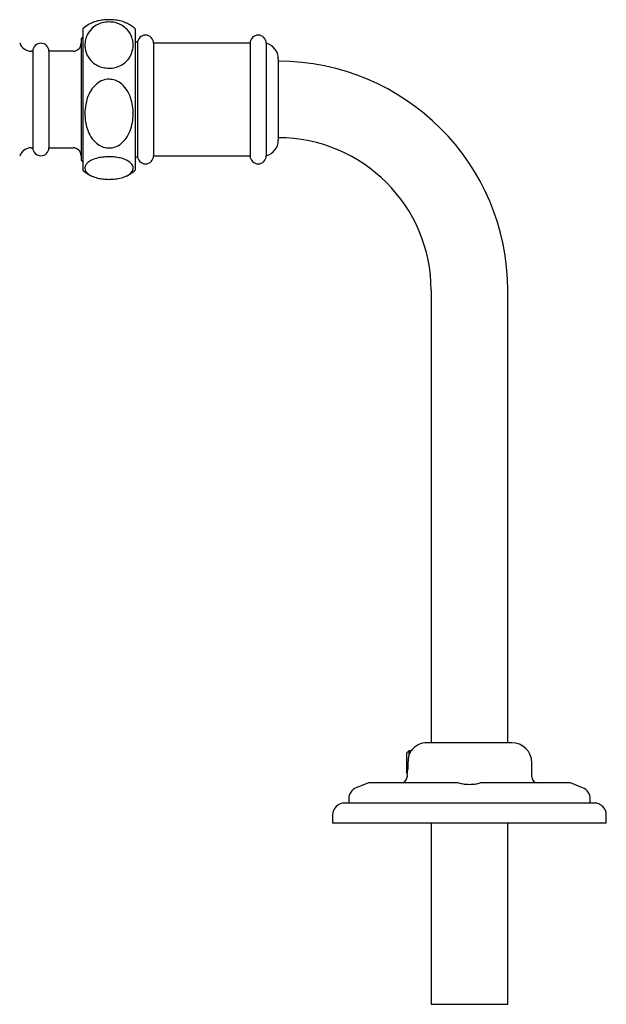
# Model space of a CAD drawing. Units: millimetres. Extents: x 434 to 1643, y 774 to 1850.
# Drawn here: x 1497 to 1643, y 804 to 1049 of the extents above; entities that cross this region are included whole.
import ezdxf

# ---------------------------------------------------------------- set-up
doc = ezdxf.new("R2010")
doc.units = ezdxf.units.MM

msp = doc.modelspace()

# ---------------------------------------------------------------- linework, layer by layer
at = {"color": 7, "linetype": 'Continuous', "lineweight": 25}
for p, q in [((1512.45, 1046.66), (1512.45, 1011.46)), ((1525.45, 1046.66), (1525.45, 1011.46)), ((1512.45, 1044.63), (1512.01, 1044.19)), ((1512.01, 1044.19), (1512.01, 1014.25)), ((1526.01, 1043.31), (1525.45, 1043.31)), ((1526.01, 1043.31), (1526.01, 1014.81)), ((1554.01, 1043.06), (1530.01, 1043.06)), ((1530.01, 1043.06), (1530.01, 1015.06)), ((1554.01, 1043.06), (1554.01, 1015.06)), ((1558.01, 1043.06), (1558.01, 1015.06)), ((1500.01, 1041.06), (1499.6, 1041.06)), ((1500.01, 1041.06), (1500.01, 1017.31)), ((1500.01, 1041.06), (1500.01, 1017.06)), ((1510.01, 1041.06), (1504.01, 1041.06)), ((1504.01, 1041.06), (1504.01, 1017.31)), ((1561.01, 1039.16), (1561.01, 1018.96)), ((1499.6, 1017.06), (1500.01, 1017.06)), ((1500.01, 1017.31), (1500.01, 1017.06)), ((1504.01, 1017.31), (1504.01, 1017.06)), ((1504.01, 1017.06), (1510.01, 1017.06)), ((1512.01, 1014.25), (1512.01, 1013.94)), ((1512.01, 1013.94), (1512.45, 1013.5)), ((1525.45, 1014.81), (1526.01, 1014.81)), ((1530.01, 1015.06), (1554.01, 1015.06)), ((1598.98, 981.56), (1598.98, 869.12)), ((1618.03, 869.12), (1618.03, 981.56)), ((1593.48, 867.12), (1592.98, 866.62)), ((1594.01, 867.12), (1593.48, 867.12)), ((1593.48, 867.12), (1593.48, 865.74)), ((1619.01, 869.12), (1598.01, 869.12)), ((1592.98, 861.62), (1592.98, 866.62)), ((1624.01, 860.62), (1624.01, 864.12)), ((1593.01, 861.16), (1593.01, 860.62)), ((1583.4, 859.12), (1580.38, 857.9)), ((1605.82, 859.12), (1583.4, 859.12)), ((1633.61, 859.12), (1611.19, 859.12)), ((1636.63, 857.9), (1633.61, 859.12)), ((1578.51, 855.12), (1578.51, 854.12)), ((1638.51, 854.12), (1638.51, 855.12)), ((1639.51, 854.12), (1577.51, 854.12)), ((1574.51, 851.12), (1574.51, 849.12)), ((1642.51, 849.12), (1642.51, 851.12)), ((1642.51, 849.12), (1574.51, 849.12)), ((1598.98, 849.12), (1598.98, 804.06)), ((1618.03, 804.06), (1618.03, 849.12)), ((1598.98, 804.06), (1618.03, 804.06))]:
    msp.add_line(p, q, dxfattribs=at)
for centre, radius, start, end in [((1518.95, 1039.06), 10, 115.6336, 130.5416), ((1518.95, 1039.06), 10, 49.4584, 64.8618), ((1499.6, 1044.06), 3, 198.21, 270), ((1502.01, 1041.06), 2, 0, 180), ((1510.01, 1043.06), 2, 270, 0), ((1528.01, 1043.06), 2, 0, 180), ((1556.01, 1043.06), 2, 0, 180), ((1557.01, 1039.16), 4, 0, 75.5225), ((1561.01, 981.56), 57.03, 0, 90), ((1557.01, 1018.96), 4, 284.4775, 0), ((1561.01, 981.56), 37.98, 0, 90), ((1499.6, 1014.06), 3, 90, 161.79), ((1502.01, 1017.06), 2, 180, 0), ((1510.01, 1015.06), 2, 0, 90), ((1528.01, 1015.06), 2, 180, 0), ((1556.01, 1015.06), 2, 180, 0), ((1518.95, 1019.06), 10, 229.4584, 244.3829), ((1518.95, 1019.06), 10, 295.1525, 310.5416), ((1598.01, 864.12), 5, 90, 143.4969), ((1619.01, 864.12), 5, 0, 90), ((1591.51, 860.62), 1.5, 270, 0), ((1625.51, 860.62), 1.5, 180, 270), ((1581.51, 855.12), 3, 112, 180), ((1635.51, 855.12), 3, 0, 68), ((1577.51, 851.12), 3, 90, 180), ((1639.51, 851.12), 3, 0, 90)]:
    msp.add_arc(centre, radius, start, end, dxfattribs=at)
for points, knots in [([(1512.95, 1042.6), (1512.97, 1043.03), (1513.03, 1043.9), (1513.55, 1045.34), (1514.52, 1046.7), (1516.02, 1047.73), (1517.62, 1048.28), (1519.24, 1048.4), (1520.77, 1048.14), (1522.27, 1047.52), (1523.75, 1046.32), (1524.64, 1044.73), (1524.99, 1043.08), (1524.91, 1041.33), (1524.25, 1039.55), (1522.85, 1038.06), (1521.33, 1037.23), (1519.74, 1036.83), (1518.17, 1036.84), (1516.7, 1037.19), (1515.23, 1037.93), (1513.81, 1039.3), (1513.05, 1040.98), (1512.97, 1042.17), (1512.95, 1042.6)], [0, 0, 0, 0, 0.042511, 0.084979, 0.143269, 0.186784, 0.222034, 0.257445, 0.28929, 0.321905, 0.369661, 0.437466, 0.484304, 0.531164, 0.608544, 0.659716, 0.699809, 0.733371, 0.767032, 0.798587, 0.832294, 0.884015, 0.958418, 1, 1, 1, 1]), ([(1518.95, 1048.91), (1518.44, 1048.89), (1517.42, 1048.86), (1515.93, 1048.57), (1514.94, 1048.3), (1514.64, 1048.08), (1514.62, 1048.07)], [0, 0, 0, 0, 0.288585, 0.576282, 0.978645, 1, 1, 1, 1]), ([(1523.18, 1048.07), (1522.92, 1048.2), (1522.34, 1048.49), (1521, 1048.78), (1519.77, 1048.9), (1519.11, 1048.91), (1518.95, 1048.91)], [0, 0, 0, 0, 0.270371, 0.613897, 0.907594, 1, 1, 1, 1]), ([(1518.95, 1034.1), (1519.45, 1034.05), (1520.47, 1033.95), (1521.99, 1033.09), (1523.5, 1031.49), (1524.47, 1029.29), (1524.93, 1026.98), (1524.98, 1024.89), (1524.71, 1022.8), (1524.04, 1020.71), (1522.92, 1018.89), (1521.42, 1017.61), (1519.83, 1016.99), (1518.25, 1016.97), (1516.77, 1017.47), (1515.3, 1018.54), (1513.86, 1020.54), (1513.08, 1023.1), (1512.88, 1025.67), (1513.12, 1028.19), (1513.91, 1030.65), (1515.35, 1032.62), (1516.88, 1033.71), (1518.12, 1034.08), (1518.79, 1034.1), (1518.95, 1034.1)], [0, 0, 0, 0, 0.032509, 0.064919, 0.110246, 0.173787, 0.218932, 0.264116, 0.310257, 0.356305, 0.406958, 0.447832, 0.481605, 0.515487, 0.547049, 0.580539, 0.631538, 0.704782, 0.752659, 0.800531, 0.870085, 0.918816, 0.957039, 0.989718, 1, 1, 1, 1]), ([(1518.95, 1009.21), (1518.44, 1009.23), (1517.42, 1009.26), (1515.9, 1009.55), (1514.39, 1010.07), (1513.42, 1010.79), (1512.97, 1011.55), (1512.91, 1012.23), (1513.18, 1012.92), (1513.85, 1013.6), (1514.97, 1014.2), (1516.47, 1014.62), (1518.07, 1014.82), (1519.64, 1014.83), (1521.12, 1014.67), (1522.59, 1014.32), (1524.03, 1013.66), (1524.81, 1012.82), (1525.01, 1011.98), (1524.77, 1011.15), (1523.98, 1010.35), (1522.54, 1009.7), (1521.01, 1009.34), (1519.77, 1009.22), (1519.11, 1009.22), (1518.95, 1009.21)], [0, 0, 0, 0, 0.0325095, 0.0649189, 0.1102457, 0.1737873, 0.2189321, 0.2641158, 0.3102566, 0.356305, 0.406958, 0.447832, 0.4816054, 0.5154867, 0.5470492, 0.5805388, 0.6315378, 0.7047823, 0.7526585, 0.8005308, 0.8700851, 0.9188162, 0.9570394, 0.9897183, 1, 1, 1, 1]), ([(1593.3, 864.12), (1593.31, 864.44), (1593.34, 865.08), (1593.52, 865.95), (1593.76, 866.63), (1593.97, 867.06), (1593.99, 867.08), (1593.99, 867.09)], [0, 0, 0, 0, 0.201825, 0.403373, 0.613607, 0.836417, 1, 1, 1, 1]), ([(1593.01, 861.16), (1593.01, 861.15), (1593, 861.11), (1593.05, 861.37), (1593.15, 861.93), (1593.25, 862.76), (1593.29, 863.54), (1593.3, 864), (1593.3, 864.12)], [0, 0, 0, 0, 0.068259, 0.278756, 0.490536, 0.705768, 0.921367, 1, 1, 1, 1]), ([(1605.82, 859.12), (1606.17, 859.03), (1606.86, 858.85), (1608.17, 858.74), (1609.47, 858.78), (1610.5, 858.92), (1611.01, 859.07), (1611.19, 859.12)], [0, 0, 0, 0, 0.222312, 0.445045, 0.662014, 0.877002, 1, 1, 1, 1])]:
    msp.add_open_spline(points, degree=3, knots=knots, dxfattribs=at)

doc.saveas('drawing.dxf')
